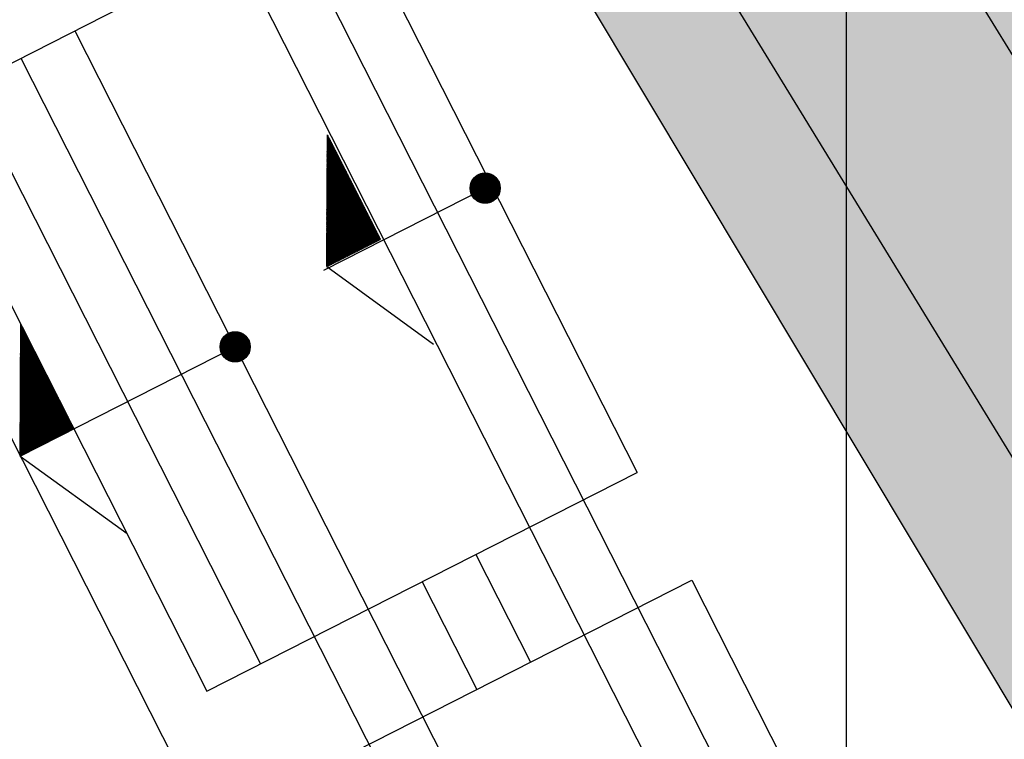
# Model space of a CAD drawing. Extents: x 1337 to 2362, y 1309 to 2662.
# Drawn here: x 1836 to 1853, y 1869 to 1881 of the extents above; entities that cross this region are included whole.
import ezdxf

# ---------------------------------------------------------------- set-up
doc = ezdxf.new("R2010")
doc.units = 0
doc.header["$LTSCALE"] = 5
doc.header["$MEASUREMENT"] = 0
doc.layers.get('0').update_dxf_attribs({"linetype": 'CONTINUOUS'})
for name, color, linetype in [('B', 7, 'CONTINUOUS'), ('DIM', 6, 'CONTINUOUS'), ('HATCH-GREEN', 72, 'CONTINUOUS'), ('HATCH-KAF', 23, 'CONTINUOUS'), ('IDP', 6, 'CONTINUOUS'), ('LG', 8, 'CONTINUOUS'), ('RODE', 7, 'CONTINUOUS'), ('SITE2', 7, 'CONTINUOUS'), ('STEP', 7, 'CONTINUOUS')]:
    doc.layers.add(name, color=color, linetype=linetype)
pattern_1 = [(50, (0, 0), (2.1517805, -0.1882564), [0.225, -2.475]), (355, (0, 0), (-0.416254, 2.2565764), [0.18, -1.98]), (100.4514, (0.1793, -0.0157), (1.7355281, 2.0683186), [0.1912206, -2.1034263]), (46.1842, (0, 0.6), (3.2017231, -0.496557), [0.3375, -3.7125]), (96.6356, (0.2668, 0.5586), (2.803988, 2.9223536), [0.286831, -3.155139]), (351.1842, (0, 0.6), (2.803986, 2.922356), [0.27, -2.97]), (21, (0.3, 0.45), (1.7907212, -1.2078567), [0.225, -2.475]), (326, (0.3, 0.45), (0.729946, 2.1754501), [0.18, -1.98]), (71.4514, (0.4492, 0.3493), (2.5206679, 0.9675915), [0.1912206, -2.1034263]), (37.5, (0, 0), (0.03647957, 0.99868156), [0, -1.956, 0, -2.01, 0, -1.9875]), (7.5, (0, 0), (0.7892086, 1.18323514), [0, -1.146, 0, -1.911, 0, -0.7575]), (327.5, (-0.669, 0), (1.6014673, -0.06766462), [0, -0.75, 0, -2.34, 0, -3.105]), (317.5, (-0.969, 0), (1.7495585, 0.30031495), [0, -0.975, 0, -1.554, 0, -2.205])]

# ---------------------------------------------------------------- blocks, each defined once
blk = doc.blocks.new('*X2')
at = {"color": 0}
for p, q in [((1851.854, 1849.127), (1851.912, 1849.304)), ((1851.854, 1849.106), (1851.916, 1849.296)), ((1851.854, 1849.086), (1851.92, 1849.288)), ((1851.854, 1849.066), (1851.924, 1849.28)), ((1851.855, 1849.311), (1851.876, 1849.375)), ((1851.855, 1849.291), (1851.88, 1849.367)), ((1851.855, 1849.27), (1851.884, 1849.359)), ((1851.855, 1849.25), (1851.888, 1849.351)), ((1851.855, 1849.229), (1851.892, 1849.343)), ((1851.855, 1849.209), (1851.896, 1849.335)), ((1851.855, 1849.188), (1851.9, 1849.327)), ((1851.855, 1849.326), (1851.91, 1849.308)), ((1851.855, 1849.319), (1851.914, 1849.3)), ((1851.855, 1849.168), (1851.904, 1849.319)), ((1851.855, 1849.313), (1851.918, 1849.292)), ((1851.855, 1849.147), (1851.908, 1849.311)), ((1851.855, 1849.306), (1851.922, 1849.284)), ((1851.855, 1849.3), (1851.926, 1849.277)), ((1851.855, 1849.293), (1851.93, 1849.269)), ((1851.855, 1849.286), (1851.934, 1849.261)), ((1851.855, 1849.28), (1851.938, 1849.253)), ((1851.855, 1849.273), (1851.942, 1849.245)), ((1851.856, 1849.411), (1851.858, 1849.411)), ((1851.856, 1849.393), (1851.86, 1849.406)), ((1851.856, 1849.405), (1851.862, 1849.403)), ((1851.856, 1849.398), (1851.866, 1849.395)), ((1851.856, 1849.372), (1851.864, 1849.398)), ((1851.856, 1849.391), (1851.87, 1849.387)), ((1851.856, 1849.352), (1851.868, 1849.39)), ((1851.856, 1849.385), (1851.874, 1849.379)), ((1851.856, 1849.331), (1851.872, 1849.382)), ((1851.856, 1849.378), (1851.878, 1849.371)), ((1851.856, 1849.372), (1851.882, 1849.363)), ((1851.856, 1849.365), (1851.886, 1849.355)), ((1851.856, 1849.359), (1851.89, 1849.347)), ((1851.856, 1849.352), (1851.894, 1849.34)), ((1851.856, 1849.346), (1851.898, 1849.332)), ((1851.856, 1849.339), (1851.902, 1849.324)), ((1851.856, 1849.332), (1851.906, 1849.316)), ((1851.852, 1848.738), (1851.988, 1849.154)), ((1851.852, 1848.718), (1851.992, 1849.146)), ((1851.852, 1848.697), (1851.996, 1849.138)), ((1851.852, 1848.677), (1852, 1849.13)), ((1851.852, 1848.657), (1852.004, 1849.122)), ((1851.852, 1848.636), (1852.008, 1849.114)), ((1851.853, 1848.922), (1851.952, 1849.225)), ((1851.853, 1848.902), (1851.956, 1849.217)), ((1851.853, 1848.881), (1851.96, 1849.209)), ((1851.853, 1848.861), (1851.964, 1849.201)), ((1851.853, 1848.841), (1851.968, 1849.193)), ((1851.853, 1848.82), (1851.972, 1849.185)), ((1851.853, 1848.8), (1851.976, 1849.177)), ((1851.853, 1848.779), (1851.98, 1849.17)), ((1851.853, 1848.759), (1851.984, 1849.162)), ((1851.854, 1849.045), (1851.928, 1849.272)), ((1851.854, 1849.025), (1851.932, 1849.264)), ((1851.854, 1849.004), (1851.936, 1849.256)), ((1851.854, 1848.984), (1851.94, 1849.248)), ((1851.854, 1848.963), (1851.944, 1849.241)), ((1851.854, 1848.943), (1851.948, 1849.233)), ((1851.854, 1849.129), (1852.03, 1849.072)), ((1851.854, 1849.122), (1852.034, 1849.064)), ((1851.854, 1849.116), (1852.038, 1849.056)), ((1851.855, 1849.267), (1851.946, 1849.237)), ((1851.855, 1849.26), (1851.95, 1849.229)), ((1851.855, 1849.254), (1851.954, 1849.221)), ((1851.855, 1849.247), (1851.958, 1849.213)), ((1851.855, 1849.241), (1851.962, 1849.206)), ((1851.855, 1849.234), (1851.966, 1849.198)), ((1851.855, 1849.227), (1851.97, 1849.19)), ((1851.855, 1849.221), (1851.974, 1849.182)), ((1851.855, 1849.214), (1851.978, 1849.174)), ((1851.855, 1849.208), (1851.982, 1849.166)), ((1851.855, 1849.201), (1851.986, 1849.158)), ((1851.855, 1849.195), (1851.99, 1849.15)), ((1851.855, 1849.188), (1851.994, 1849.143)), ((1851.855, 1849.181), (1851.998, 1849.135)), ((1851.855, 1849.175), (1852.002, 1849.127)), ((1851.855, 1849.168), (1852.006, 1849.119)), ((1851.855, 1849.162), (1852.01, 1849.111)), ((1851.855, 1849.155), (1852.014, 1849.103)), ((1851.855, 1849.149), (1852.018, 1849.095)), ((1851.855, 1849.142), (1852.022, 1849.087)), ((1851.855, 1849.135), (1852.026, 1849.08)), ((1851.85, 1848.35), (1852.064, 1849.004)), ((1851.85, 1848.329), (1852.068, 1848.996)), ((1851.85, 1848.309), (1852.072, 1848.988)), ((1851.85, 1848.288), (1852.076, 1848.98)), ((1851.85, 1848.268), (1852.08, 1848.973)), ((1851.85, 1848.248), (1852.084, 1848.965)), ((1851.85, 1848.227), (1852.088, 1848.957)), ((1851.85, 1848.207), (1852.092, 1848.949)), ((1851.851, 1848.554), (1852.024, 1849.083)), ((1851.851, 1848.534), (1852.028, 1849.075)), ((1851.851, 1848.513), (1852.032, 1849.067)), ((1851.851, 1848.493), (1852.036, 1849.059)), ((1851.851, 1848.472), (1852.04, 1849.051)), ((1851.851, 1848.452), (1852.044, 1849.043)), ((1851.851, 1848.432), (1852.048, 1849.036)), ((1851.851, 1848.411), (1852.052, 1849.028)), ((1851.851, 1848.391), (1852.056, 1849.02)), ((1851.851, 1848.37), (1852.06, 1849.012)), ((1851.852, 1848.616), (1852.012, 1849.107)), ((1851.852, 1848.595), (1852.016, 1849.099)), ((1851.852, 1848.575), (1852.02, 1849.091)), ((1851.854, 1849.109), (1852.042, 1849.048)), ((1851.854, 1849.103), (1852.046, 1849.04)), ((1851.854, 1849.096), (1852.05, 1849.032)), ((1851.854, 1849.09), (1852.054, 1849.024)), ((1851.854, 1849.083), (1852.058, 1849.016)), ((1851.854, 1849.076), (1852.062, 1849.009)), ((1851.854, 1849.07), (1852.066, 1849.001)), ((1851.854, 1849.063), (1852.07, 1848.993)), ((1851.854, 1849.057), (1852.074, 1848.985)), ((1851.854, 1849.05), (1852.078, 1848.977)), ((1851.854, 1849.044), (1852.082, 1848.969)), ((1851.854, 1849.037), (1852.086, 1848.961)), ((1851.854, 1849.03), (1852.09, 1848.953)), ((1851.854, 1849.024), (1852.094, 1848.946)), ((1851.854, 1849.017), (1852.098, 1848.938)), ((1851.854, 1849.011), (1852.102, 1848.93)), ((1851.854, 1849.004), (1852.106, 1848.922)), ((1851.854, 1848.998), (1852.11, 1848.914)), ((1851.854, 1848.991), (1852.114, 1848.906)), ((1851.854, 1848.985), (1852.118, 1848.898)), ((1851.854, 1848.978), (1852.122, 1848.89)), ((1851.854, 1848.971), (1852.126, 1848.882)), ((1851.854, 1848.965), (1852.13, 1848.875)), ((1851.854, 1848.958), (1852.134, 1848.867)), ((1851.854, 1848.952), (1852.138, 1848.859)), ((1851.847, 1847.777), (1852.176, 1848.783)), ((1851.848, 1847.961), (1852.14, 1848.854)), ((1851.848, 1847.941), (1852.144, 1848.846)), ((1851.848, 1847.92), (1852.148, 1848.839)), ((1851.848, 1847.9), (1852.152, 1848.831)), ((1851.848, 1847.879), (1852.156, 1848.823)), ((1851.848, 1847.859), (1852.16, 1848.815)), ((1851.848, 1847.838), (1852.164, 1848.807)), ((1851.848, 1847.818), (1852.168, 1848.799)), ((1851.848, 1847.798), (1852.172, 1848.791)), ((1851.849, 1848.166), (1852.1, 1848.933)), ((1851.849, 1848.145), (1852.104, 1848.925)), ((1851.849, 1848.125), (1852.108, 1848.917)), ((1851.849, 1848.104), (1852.112, 1848.909)), ((1851.849, 1848.084), (1852.116, 1848.902)), ((1851.849, 1848.063), (1852.12, 1848.894)), ((1851.849, 1848.043), (1852.124, 1848.886)), ((1851.849, 1848.023), (1852.128, 1848.878)), ((1851.849, 1848.002), (1852.132, 1848.87)), ((1851.849, 1847.982), (1852.136, 1848.862)), ((1851.85, 1848.186), (1852.096, 1848.941)), ((1851.853, 1848.939), (1852.146, 1848.843)), ((1851.853, 1848.932), (1852.15, 1848.835)), ((1851.853, 1848.925), (1852.154, 1848.827)), ((1851.853, 1848.919), (1852.158, 1848.819)), ((1851.853, 1848.912), (1852.162, 1848.812)), ((1851.853, 1848.906), (1852.166, 1848.804)), ((1851.853, 1848.899), (1852.17, 1848.796)), ((1851.853, 1848.893), (1852.174, 1848.788)), ((1851.853, 1848.886), (1852.178, 1848.78)), ((1851.853, 1848.88), (1852.182, 1848.772)), ((1851.853, 1848.873), (1852.186, 1848.764)), ((1851.853, 1848.866), (1852.19, 1848.756)), ((1851.853, 1848.86), (1852.194, 1848.748)), ((1851.853, 1848.853), (1852.198, 1848.741)), ((1851.853, 1848.847), (1852.202, 1848.733)), ((1851.853, 1848.84), (1852.206, 1848.725)), ((1851.853, 1848.834), (1852.21, 1848.717)), ((1851.853, 1848.827), (1852.214, 1848.709)), ((1851.853, 1848.82), (1852.218, 1848.701)), ((1851.853, 1848.814), (1852.222, 1848.693)), ((1851.853, 1848.807), (1852.226, 1848.685)), ((1851.853, 1848.801), (1852.23, 1848.678)), ((1851.853, 1848.794), (1852.234, 1848.67)), ((1851.853, 1848.788), (1852.238, 1848.662)), ((1851.854, 1848.945), (1852.142, 1848.851)), ((1851.845, 1847.389), (1852.252, 1848.634)), ((1851.845, 1847.368), (1852.256, 1848.626)), ((1851.846, 1847.573), (1852.216, 1848.705)), ((1851.846, 1847.552), (1852.22, 1848.697)), ((1851.846, 1847.532), (1852.224, 1848.689)), ((1851.846, 1847.511), (1852.228, 1848.681)), ((1851.846, 1847.491), (1852.232, 1848.673)), ((1851.846, 1847.47), (1852.236, 1848.665)), ((1851.846, 1847.45), (1852.24, 1848.657)), ((1851.846, 1847.429), (1852.244, 1848.649)), ((1851.846, 1847.409), (1852.248, 1848.642)), ((1851.847, 1847.757), (1852.18, 1848.775)), ((1851.847, 1847.736), (1852.184, 1848.768)), ((1851.847, 1847.716), (1852.188, 1848.76)), ((1851.847, 1847.695), (1852.192, 1848.752)), ((1851.847, 1847.675), (1852.196, 1848.744)), ((1851.847, 1847.654), (1852.2, 1848.736)), ((1851.847, 1847.634), (1852.204, 1848.728)), ((1851.847, 1847.614), (1852.208, 1848.72)), ((1851.847, 1847.593), (1852.212, 1848.712)), ((1851.852, 1848.748), (1852.262, 1848.614)), ((1851.852, 1848.742), (1852.266, 1848.607)), ((1851.852, 1848.735), (1852.27, 1848.599)), ((1851.852, 1848.729), (1852.274, 1848.591)), ((1851.852, 1848.722), (1852.278, 1848.583)), ((1851.852, 1848.715), (1852.282, 1848.575)), ((1851.852, 1848.709), (1852.286, 1848.567)), ((1851.852, 1848.702), (1852.29, 1848.559)), ((1851.852, 1848.696), (1852.294, 1848.551)), ((1851.852, 1848.689), (1852.298, 1848.544)), ((1851.852, 1848.683), (1852.302, 1848.536)), ((1851.852, 1848.676), (1852.306, 1848.528)), ((1851.852, 1848.669), (1852.31, 1848.52)), ((1851.852, 1848.663), (1852.314, 1848.512)), ((1851.852, 1848.656), (1852.318, 1848.504)), ((1851.852, 1848.65), (1852.322, 1848.496)), ((1851.852, 1848.643), (1852.326, 1848.488)), ((1851.852, 1848.637), (1852.33, 1848.48)), ((1851.852, 1848.63), (1852.334, 1848.473)), ((1851.852, 1848.624), (1852.338, 1848.465)), ((1851.853, 1848.781), (1852.242, 1848.654)), ((1851.853, 1848.774), (1852.246, 1848.646)), ((1851.853, 1848.768), (1852.25, 1848.638)), ((1851.853, 1848.761), (1852.254, 1848.63)), ((1851.853, 1848.755), (1852.258, 1848.622)), ((1851.845, 1847.348), (1852.26, 1848.618)), ((1851.845, 1847.327), (1852.264, 1848.61)), ((1851.845, 1847.307), (1852.268, 1848.602)), ((1851.845, 1847.286), (1852.272, 1848.594)), ((1851.845, 1847.266), (1852.276, 1848.586)), ((1851.845, 1847.245), (1852.28, 1848.578)), ((1851.851, 1848.551), (1852.382, 1848.378)), ((1851.851, 1848.545), (1852.386, 1848.37)), ((1851.851, 1848.538), (1852.39, 1848.362)), ((1851.851, 1848.532), (1852.394, 1848.354)), ((1851.851, 1848.525), (1852.398, 1848.347)), ((1851.851, 1848.518), (1852.402, 1848.339)), ((1851.851, 1848.512), (1852.406, 1848.331)), ((1851.851, 1848.505), (1852.41, 1848.323)), ((1851.851, 1848.499), (1852.414, 1848.315)), ((1851.851, 1848.492), (1852.418, 1848.307)), ((1851.851, 1848.486), (1852.422, 1848.299)), ((1851.851, 1848.479), (1852.426, 1848.291)), ((1851.851, 1848.473), (1852.43, 1848.283)), ((1851.851, 1848.466), (1852.434, 1848.276)), ((1851.851, 1848.459), (1852.438, 1848.268)), ((1851.852, 1848.617), (1852.342, 1848.457)), ((1851.852, 1848.61), (1852.346, 1848.449)), ((1851.852, 1848.604), (1852.35, 1848.441)), ((1851.852, 1848.597), (1852.354, 1848.433)), ((1851.852, 1848.591), (1852.358, 1848.425)), ((1851.852, 1848.584), (1852.362, 1848.417)), ((1851.852, 1848.578), (1852.366, 1848.41)), ((1851.852, 1848.571), (1852.37, 1848.402)), ((1851.852, 1848.564), (1852.374, 1848.394)), ((1851.852, 1848.558), (1852.378, 1848.386)), ((1851.853, 1847.232), (1852.288, 1848.563)), ((1851.861, 1847.236), (1852.292, 1848.555)), ((1851.869, 1847.24), (1852.296, 1848.547)), ((1851.877, 1847.244), (1852.3, 1848.539)), ((1851.885, 1847.248), (1852.304, 1848.531)), ((1851.893, 1847.252), (1852.308, 1848.523)), ((1851.901, 1847.256), (1852.312, 1848.515)), ((1851.909, 1847.26), (1852.316, 1848.508)), ((1851.916, 1847.264), (1852.32, 1848.5)), ((1851.924, 1847.268), (1852.324, 1848.492)), ((1851.932, 1847.272), (1852.328, 1848.484)), ((1851.94, 1847.276), (1852.332, 1848.476)), ((1851.948, 1847.28), (1852.336, 1848.468)), ((1851.956, 1847.284), (1852.34, 1848.46)), ((1851.85, 1848.361), (1852.498, 1848.149)), ((1851.85, 1848.354), (1852.502, 1848.142)), ((1851.85, 1848.348), (1852.506, 1848.134)), ((1851.85, 1848.341), (1852.51, 1848.126)), ((1851.85, 1848.335), (1852.514, 1848.118)), ((1851.85, 1848.328), (1852.518, 1848.11)), ((1851.85, 1848.322), (1852.522, 1848.102)), ((1851.85, 1848.315), (1852.526, 1848.094)), ((1851.85, 1848.308), (1852.53, 1848.086)), ((1851.85, 1848.302), (1852.534, 1848.079)), ((1851.85, 1848.295), (1852.538, 1848.071)), ((1851.851, 1848.453), (1852.442, 1848.26)), ((1851.851, 1848.446), (1852.446, 1848.252)), ((1851.851, 1848.44), (1852.45, 1848.244)), ((1851.851, 1848.433), (1852.454, 1848.236)), ((1851.851, 1848.427), (1852.458, 1848.228)), ((1851.851, 1848.42), (1852.462, 1848.22)), ((1851.851, 1848.413), (1852.466, 1848.213)), ((1851.851, 1848.407), (1852.47, 1848.205)), ((1851.851, 1848.4), (1852.474, 1848.197)), ((1851.851, 1848.394), (1852.478, 1848.189)), ((1851.851, 1848.387), (1852.482, 1848.181)), ((1851.851, 1848.381), (1852.486, 1848.173)), ((1851.851, 1848.374), (1852.49, 1848.165)), ((1851.851, 1848.368), (1852.494, 1848.157)), ((1851.964, 1847.288), (1852.344, 1848.452)), ((1851.972, 1847.292), (1852.348, 1848.444)), ((1851.979, 1847.296), (1852.352, 1848.437)), ((1851.987, 1847.3), (1852.356, 1848.429)), ((1851.995, 1847.304), (1852.36, 1848.421)), ((1852.003, 1847.308), (1852.364, 1848.413)), ((1852.011, 1847.312), (1852.368, 1848.405)), ((1852.019, 1847.316), (1852.372, 1848.397)), ((1852.027, 1847.32), (1852.376, 1848.389)), ((1852.035, 1847.324), (1852.38, 1848.381)), ((1852.043, 1847.328), (1852.384, 1848.374)), ((1852.05, 1847.332), (1852.388, 1848.366)), ((1852.058, 1847.336), (1852.392, 1848.358)), ((1852.066, 1847.34), (1852.396, 1848.35)), ((1852.074, 1847.344), (1852.4, 1848.342)), ((1852.082, 1847.348), (1852.404, 1848.334)), ((1852.09, 1847.352), (1852.408, 1848.326)), ((1852.098, 1847.356), (1852.412, 1848.318)), ((1852.106, 1847.36), (1852.416, 1848.31)), ((1852.113, 1847.364), (1852.42, 1848.303)), ((1852.121, 1847.368), (1852.424, 1848.295)), ((1851.849, 1848.164), (1852.618, 1847.913)), ((1851.849, 1848.157), (1852.622, 1847.905)), ((1851.849, 1848.151), (1852.626, 1847.897)), ((1851.849, 1848.144), (1852.63, 1847.889)), ((1851.849, 1848.138), (1852.634, 1847.881)), ((1851.849, 1848.131), (1852.638, 1847.874)), ((1851.85, 1848.289), (1852.542, 1848.063)), ((1851.85, 1848.282), (1852.546, 1848.055)), ((1851.85, 1848.276), (1852.55, 1848.047)), ((1851.85, 1848.269), (1852.554, 1848.039)), ((1851.85, 1848.262), (1852.558, 1848.031)), ((1851.85, 1848.256), (1852.562, 1848.023)), ((1851.85, 1848.249), (1852.566, 1848.015)), ((1851.85, 1848.243), (1852.57, 1848.008)), ((1851.85, 1848.236), (1852.574, 1848)), ((1851.85, 1848.23), (1852.578, 1847.992)), ((1851.85, 1848.223), (1852.582, 1847.984)), ((1851.85, 1848.217), (1852.586, 1847.976)), ((1851.85, 1848.21), (1852.59, 1847.968)), ((1851.85, 1848.203), (1852.594, 1847.96)), ((1851.85, 1848.197), (1852.598, 1847.952)), ((1851.85, 1848.19), (1852.602, 1847.945)), ((1851.85, 1848.184), (1852.606, 1847.937)), ((1851.85, 1848.177), (1852.61, 1847.929)), ((1851.85, 1848.171), (1852.614, 1847.921)), ((1852.129, 1847.372), (1852.428, 1848.287)), ((1852.137, 1847.376), (1852.432, 1848.279)), ((1852.145, 1847.38), (1852.436, 1848.271)), ((1852.153, 1847.384), (1852.44, 1848.263)), ((1852.161, 1847.388), (1852.444, 1848.255)), ((1852.169, 1847.392), (1852.448, 1848.247)), ((1852.177, 1847.396), (1852.452, 1848.24)), ((1852.184, 1847.4), (1852.456, 1848.232)), ((1852.192, 1847.404), (1852.46, 1848.224)), ((1852.2, 1847.408), (1852.464, 1848.216)), ((1852.208, 1847.412), (1852.468, 1848.208)), ((1852.216, 1847.416), (1852.472, 1848.2)), ((1852.224, 1847.42), (1852.476, 1848.192)), ((1852.232, 1847.424), (1852.48, 1848.184)), ((1852.24, 1847.428), (1852.484, 1848.176)), ((1852.247, 1847.432), (1852.488, 1848.169)), ((1852.255, 1847.436), (1852.492, 1848.161)), ((1852.263, 1847.44), (1852.496, 1848.153)), ((1852.271, 1847.444), (1852.5, 1848.145)), ((1852.279, 1847.448), (1852.504, 1848.137)), ((1851.848, 1847.974), (1852.734, 1847.684)), ((1851.848, 1847.967), (1852.733, 1847.678)), ((1851.849, 1848.125), (1852.642, 1847.866)), ((1851.849, 1848.118), (1852.646, 1847.858)), ((1851.849, 1848.112), (1852.65, 1847.85)), ((1851.849, 1848.105), (1852.654, 1847.842)), ((1851.849, 1848.098), (1852.658, 1847.834)), ((1851.849, 1848.092), (1852.662, 1847.826)), ((1851.849, 1848.085), (1852.666, 1847.818)), ((1851.849, 1848.079), (1852.67, 1847.811)), ((1851.849, 1848.072), (1852.674, 1847.803)), ((1851.849, 1848.066), (1852.678, 1847.795)), ((1851.849, 1848.059), (1852.682, 1847.787)), ((1851.849, 1848.052), (1852.686, 1847.779)), ((1851.849, 1848.046), (1852.69, 1847.771)), ((1851.849, 1848.039), (1852.694, 1847.763)), ((1851.849, 1848.033), (1852.698, 1847.755)), ((1851.849, 1848.026), (1852.702, 1847.747)), ((1851.849, 1848.02), (1852.706, 1847.74)), ((1851.849, 1848.013), (1852.71, 1847.732)), ((1851.849, 1848.006), (1852.714, 1847.724)), ((1851.849, 1848), (1852.718, 1847.716)), ((1851.849, 1847.993), (1852.722, 1847.708)), ((1851.849, 1847.987), (1852.726, 1847.7)), ((1851.849, 1847.98), (1852.73, 1847.692)), ((1852.287, 1847.452), (1852.508, 1848.129)), ((1852.295, 1847.456), (1852.512, 1848.121)), ((1852.303, 1847.46), (1852.516, 1848.113)), ((1852.31, 1847.464), (1852.52, 1848.106)), ((1852.318, 1847.468), (1852.524, 1848.098)), ((1852.326, 1847.472), (1852.528, 1848.09)), ((1852.334, 1847.476), (1852.532, 1848.082)), ((1852.342, 1847.48), (1852.536, 1848.074)), ((1852.35, 1847.484), (1852.54, 1848.066)), ((1852.358, 1847.488), (1852.544, 1848.058)), ((1852.366, 1847.492), (1852.548, 1848.05)), ((1852.374, 1847.496), (1852.552, 1848.042)), ((1852.381, 1847.5), (1852.556, 1848.035)), ((1852.389, 1847.504), (1852.56, 1848.027)), ((1852.397, 1847.508), (1852.564, 1848.019)), ((1852.405, 1847.512), (1852.568, 1848.011)), ((1852.413, 1847.516), (1852.572, 1848.003)), ((1852.421, 1847.52), (1852.576, 1847.995)), ((1852.429, 1847.524), (1852.58, 1847.987)), ((1852.437, 1847.528), (1852.584, 1847.979)), ((1852.444, 1847.532), (1852.588, 1847.972)), ((1851.848, 1847.961), (1852.725, 1847.674)), ((1851.848, 1847.954), (1852.717, 1847.67)), ((1851.848, 1847.947), (1852.71, 1847.666)), ((1851.848, 1847.941), (1852.702, 1847.662)), ((1851.848, 1847.934), (1852.694, 1847.658)), ((1851.848, 1847.928), (1852.686, 1847.654)), ((1851.848, 1847.921), (1852.678, 1847.65)), ((1851.848, 1847.915), (1852.67, 1847.646)), ((1851.848, 1847.908), (1852.662, 1847.642)), ((1851.848, 1847.901), (1852.654, 1847.638)), ((1851.848, 1847.895), (1852.647, 1847.634)), ((1851.848, 1847.888), (1852.639, 1847.63)), ((1851.848, 1847.882), (1852.631, 1847.626)), ((1851.848, 1847.875), (1852.623, 1847.622)), ((1851.848, 1847.869), (1852.615, 1847.618)), ((1851.848, 1847.862), (1852.607, 1847.614)), ((1851.848, 1847.856), (1852.599, 1847.61)), ((1851.848, 1847.849), (1852.591, 1847.606)), ((1851.848, 1847.842), (1852.583, 1847.602)), ((1851.848, 1847.836), (1852.576, 1847.598)), ((1851.848, 1847.829), (1852.568, 1847.594)), ((1851.848, 1847.823), (1852.56, 1847.59)), ((1851.848, 1847.816), (1852.552, 1847.586)), ((1851.848, 1847.81), (1852.544, 1847.582)), ((1852.452, 1847.536), (1852.592, 1847.964)), ((1852.46, 1847.54), (1852.596, 1847.956)), ((1852.468, 1847.544), (1852.6, 1847.948)), ((1852.476, 1847.548), (1852.604, 1847.94)), ((1852.484, 1847.552), (1852.608, 1847.932)), ((1852.492, 1847.556), (1852.612, 1847.924)), ((1852.5, 1847.56), (1852.616, 1847.916)), ((1852.508, 1847.564), (1852.62, 1847.909)), ((1852.515, 1847.568), (1852.624, 1847.901)), ((1852.523, 1847.572), (1852.628, 1847.893)), ((1852.531, 1847.576), (1852.632, 1847.885)), ((1852.539, 1847.58), (1852.636, 1847.877)), ((1852.547, 1847.584), (1852.64, 1847.869)), ((1852.555, 1847.588), (1852.644, 1847.861)), ((1852.563, 1847.592), (1852.648, 1847.853)), ((1852.571, 1847.596), (1852.652, 1847.845)), ((1852.578, 1847.6), (1852.656, 1847.838)), ((1852.586, 1847.604), (1852.66, 1847.83)), ((1852.594, 1847.608), (1852.664, 1847.822)), ((1852.602, 1847.612), (1852.668, 1847.814)), ((1852.61, 1847.616), (1852.672, 1847.806)), ((1851.847, 1847.777), (1852.505, 1847.562)), ((1851.847, 1847.77), (1852.497, 1847.558)), ((1851.847, 1847.764), (1852.489, 1847.554)), ((1851.847, 1847.757), (1852.481, 1847.55)), ((1851.847, 1847.751), (1852.473, 1847.546)), ((1851.847, 1847.744), (1852.465, 1847.542)), ((1851.847, 1847.737), (1852.457, 1847.538)), ((1851.847, 1847.731), (1852.449, 1847.534)), ((1851.847, 1847.724), (1852.442, 1847.53)), ((1851.847, 1847.718), (1852.434, 1847.526)), ((1851.847, 1847.711), (1852.426, 1847.522)), ((1851.847, 1847.705), (1852.418, 1847.518)), ((1851.847, 1847.698), (1852.41, 1847.514)), ((1851.847, 1847.691), (1852.402, 1847.51)), ((1851.847, 1847.685), (1852.394, 1847.506)), ((1851.847, 1847.678), (1852.386, 1847.502)), ((1851.847, 1847.672), (1852.379, 1847.498)), ((1851.847, 1847.665), (1852.371, 1847.494)), ((1851.847, 1847.659), (1852.363, 1847.49)), ((1851.847, 1847.652), (1852.355, 1847.486)), ((1851.847, 1847.645), (1852.347, 1847.482)), ((1851.848, 1847.803), (1852.536, 1847.578)), ((1851.848, 1847.796), (1852.528, 1847.574)), ((1851.848, 1847.79), (1852.52, 1847.57)), ((1851.848, 1847.783), (1852.513, 1847.566)), ((1852.618, 1847.62), (1852.676, 1847.798)), ((1852.626, 1847.624), (1852.68, 1847.79)), ((1852.634, 1847.628), (1852.684, 1847.782)), ((1852.642, 1847.632), (1852.688, 1847.775)), ((1852.649, 1847.636), (1852.692, 1847.767)), ((1852.657, 1847.64), (1852.696, 1847.759)), ((1852.665, 1847.644), (1852.7, 1847.751)), ((1852.673, 1847.648), (1852.704, 1847.743)), ((1852.681, 1847.652), (1852.708, 1847.735)), ((1852.689, 1847.656), (1852.712, 1847.727)), ((1852.697, 1847.66), (1852.716, 1847.719)), ((1852.705, 1847.664), (1852.72, 1847.711)), ((1852.712, 1847.668), (1852.724, 1847.704)), ((1852.72, 1847.672), (1852.728, 1847.696)), ((1852.728, 1847.676), (1852.732, 1847.688)), ((1851.846, 1847.586), (1852.276, 1847.446)), ((1851.846, 1847.58), (1852.268, 1847.442)), ((1851.846, 1847.573), (1852.26, 1847.438)), ((1851.846, 1847.567), (1852.252, 1847.434)), ((1851.846, 1847.56), (1852.245, 1847.43)), ((1851.846, 1847.554), (1852.237, 1847.426)), ((1851.846, 1847.547), (1852.229, 1847.422)), ((1851.846, 1847.54), (1852.221, 1847.418)), ((1851.846, 1847.534), (1852.213, 1847.414)), ((1851.846, 1847.527), (1852.205, 1847.41)), ((1851.846, 1847.521), (1852.197, 1847.406)), ((1851.846, 1847.514), (1852.189, 1847.402)), ((1851.846, 1847.508), (1852.181, 1847.398)), ((1851.846, 1847.501), (1852.174, 1847.394)), ((1851.846, 1847.495), (1852.166, 1847.39)), ((1851.846, 1847.488), (1852.158, 1847.386)), ((1851.846, 1847.481), (1852.15, 1847.382)), ((1851.847, 1847.639), (1852.339, 1847.478)), ((1851.847, 1847.632), (1852.331, 1847.474)), ((1851.847, 1847.626), (1852.323, 1847.47)), ((1851.847, 1847.619), (1852.315, 1847.466)), ((1851.847, 1847.613), (1852.308, 1847.462)), ((1851.847, 1847.606), (1852.3, 1847.458)), ((1851.847, 1847.6), (1852.292, 1847.454)), ((1851.847, 1847.593), (1852.284, 1847.45)), ((1851.845, 1847.389), (1852.04, 1847.326)), ((1851.845, 1847.383), (1852.032, 1847.322)), ((1851.845, 1847.376), (1852.024, 1847.318)), ((1851.845, 1847.37), (1852.016, 1847.314)), ((1851.845, 1847.363), (1852.008, 1847.31)), ((1851.845, 1847.357), (1852, 1847.306)), ((1851.845, 1847.35), (1851.992, 1847.302)), ((1851.845, 1847.344), (1851.984, 1847.298)), ((1851.845, 1847.337), (1851.977, 1847.294)), ((1851.845, 1847.33), (1851.969, 1847.29)), ((1851.845, 1847.324), (1851.961, 1847.286)), ((1851.845, 1847.317), (1851.953, 1847.282)), ((1851.846, 1847.475), (1852.142, 1847.378)), ((1851.846, 1847.468), (1852.134, 1847.374)), ((1851.846, 1847.462), (1852.126, 1847.37)), ((1851.846, 1847.455), (1852.118, 1847.366)), ((1851.846, 1847.449), (1852.111, 1847.362)), ((1851.846, 1847.442), (1852.103, 1847.358)), ((1851.846, 1847.435), (1852.095, 1847.354)), ((1851.846, 1847.429), (1852.087, 1847.35)), ((1851.846, 1847.422), (1852.079, 1847.346)), ((1851.846, 1847.416), (1852.071, 1847.342)), ((1851.846, 1847.409), (1852.063, 1847.338)), ((1851.846, 1847.403), (1852.055, 1847.334)), ((1851.846, 1847.396), (1852.048, 1847.33)), ((1851.845, 1847.311), (1851.945, 1847.278)), ((1851.845, 1847.304), (1851.937, 1847.274)), ((1851.845, 1847.298), (1851.929, 1847.27)), ((1851.845, 1847.291), (1851.921, 1847.266)), ((1851.845, 1847.284), (1851.914, 1847.262)), ((1851.845, 1847.278), (1851.906, 1847.258)), ((1851.845, 1847.271), (1851.898, 1847.254)), ((1851.845, 1847.265), (1851.89, 1847.25)), ((1851.845, 1847.258), (1851.882, 1847.246)), ((1851.845, 1847.252), (1851.874, 1847.242)), ((1851.845, 1847.245), (1851.866, 1847.238)), ((1851.845, 1847.239), (1851.858, 1847.234)), ((1851.845, 1847.232), (1851.85, 1847.23))]:
    blk.add_line(p, q, dxfattribs=at)
blk = doc.blocks.new('F')
at = {"layer": 'DIM'}
for q in [(0.011, 2.187), (1.772, -1.282)]:
    blk.add_line((0, 0), q, dxfattribs=at)
blk.add_blockref('*X2', (-1851.845, -1847.227), dxfattribs=at)
blk = doc.blocks.new('*X0')
at = {"color": 0}
for p, q in [((-84.562, 2440.602), (-84.296, 2440.867)), ((-84.562, 2440.605), (-84.3, 2440.867)), ((-84.562, 2440.608), (-84.303, 2440.867)), ((-84.562, 2440.612), (-84.307, 2440.867)), ((-84.562, 2440.615), (-84.31, 2440.867)), ((-84.562, 2440.619), (-84.314, 2440.867)), ((-84.562, 2440.622), (-84.317, 2440.867)), ((-84.562, 2440.626), (-84.321, 2440.867)), ((-84.562, 2440.63), (-84.324, 2440.867)), ((-84.562, 2440.633), (-84.328, 2440.867)), ((-84.561, 2440.598), (-84.293, 2440.867)), ((-84.561, 2440.592), (-84.287, 2440.866)), ((-84.561, 2440.595), (-84.29, 2440.866)), ((-84.561, 2440.637), (-84.332, 2440.866)), ((-84.561, 2440.641), (-84.336, 2440.866)), ((-84.56, 2440.589), (-84.283, 2440.866)), ((-84.56, 2440.645), (-84.34, 2440.866)), ((-84.56, 2440.582), (-84.277, 2440.865)), ((-84.56, 2440.585), (-84.28, 2440.865)), ((-84.56, 2440.649), (-84.344, 2440.865)), ((-84.559, 2440.653), (-84.348, 2440.865)), ((-84.559, 2440.576), (-84.271, 2440.864)), ((-84.559, 2440.579), (-84.274, 2440.864)), ((-84.559, 2440.657), (-84.352, 2440.864)), ((-84.558, 2440.57), (-84.265, 2440.863)), ((-84.558, 2440.573), (-84.268, 2440.863)), ((-84.558, 2440.662), (-84.356, 2440.863)), ((-84.557, 2440.567), (-84.262, 2440.862)), ((-84.557, 2440.666), (-84.361, 2440.862)), ((-84.556, 2440.564), (-84.259, 2440.862)), ((-84.556, 2440.671), (-84.365, 2440.862)), ((-84.556, 2440.561), (-84.256, 2440.861)), ((-84.555, 2440.559), (-84.253, 2440.86)), ((-84.555, 2440.675), (-84.37, 2440.86)), ((-84.554, 2440.556), (-84.251, 2440.86)), ((-84.554, 2440.553), (-84.248, 2440.859)), ((-84.554, 2440.68), (-84.375, 2440.859)), ((-84.553, 2440.55), (-84.245, 2440.858)), ((-84.553, 2440.685), (-84.379, 2440.858)), ((-84.552, 2440.547), (-84.242, 2440.857)), ((-84.551, 2440.545), (-84.239, 2440.857)), ((-84.551, 2440.69), (-84.384, 2440.857)), ((-84.55, 2440.542), (-84.237, 2440.856)), ((-84.55, 2440.539), (-84.234, 2440.855)), ((-84.55, 2440.695), (-84.39, 2440.855)), ((-84.549, 2440.537), (-84.231, 2440.854)), ((-84.548, 2440.534), (-84.229, 2440.853)), ((-84.548, 2440.7), (-84.395, 2440.853)), ((-84.547, 2440.531), (-84.226, 2440.852)), ((-84.546, 2440.529), (-84.224, 2440.851)), ((-84.546, 2440.706), (-84.4, 2440.851)), ((-84.545, 2440.526), (-84.221, 2440.85)), ((-84.544, 2440.524), (-84.219, 2440.849)), ((-84.544, 2440.712), (-84.406, 2440.849)), ((-84.543, 2440.521), (-84.216, 2440.848)), ((-84.542, 2440.519), (-84.214, 2440.847)), ((-84.541, 2440.516), (-84.211, 2440.846)), ((-84.541, 2440.718), (-84.412, 2440.846)), ((-84.54, 2440.514), (-84.209, 2440.845)), ((-84.539, 2440.511), (-84.206, 2440.844)), ((-84.538, 2440.724), (-84.419, 2440.843)), ((-84.537, 2440.509), (-84.204, 2440.843)), ((-84.536, 2440.507), (-84.201, 2440.841)), ((-84.535, 2440.504), (-84.199, 2440.84)), ((-84.535, 2440.731), (-84.426, 2440.84)), ((-84.534, 2440.502), (-84.197, 2440.839)), ((-84.533, 2440.5), (-84.194, 2440.838)), ((-84.091, 2440.5), (-84.429, 2440.838)), ((-84.09, 2440.502), (-84.427, 2440.839)), ((-84.089, 2440.505), (-84.425, 2440.84)), ((-84.088, 2440.507), (-84.422, 2440.842)), ((-84.087, 2440.509), (-84.42, 2440.843)), ((-84.085, 2440.512), (-84.418, 2440.844)), ((-84.084, 2440.514), (-84.415, 2440.845)), ((-84.083, 2440.517), (-84.413, 2440.846)), ((-84.082, 2440.519), (-84.41, 2440.847)), ((-84.081, 2440.522), (-84.408, 2440.848)), ((-84.08, 2440.524), (-84.405, 2440.849)), ((-84.079, 2440.527), (-84.403, 2440.85)), ((-84.078, 2440.529), (-84.4, 2440.851)), ((-84.077, 2440.532), (-84.398, 2440.852)), ((-84.076, 2440.534), (-84.395, 2440.853)), ((-84.075, 2440.537), (-84.392, 2440.854)), ((-84.074, 2440.54), (-84.39, 2440.855)), ((-84.074, 2440.542), (-84.387, 2440.856)), ((-84.073, 2440.545), (-84.384, 2440.857)), ((-84.072, 2440.548), (-84.382, 2440.857)), ((-84.071, 2440.55), (-84.379, 2440.858)), ((-84.07, 2440.553), (-84.376, 2440.859)), ((-84.07, 2440.556), (-84.373, 2440.86)), ((-84.069, 2440.559), (-84.37, 2440.86)), ((-84.068, 2440.562), (-84.368, 2440.861)), ((-84.068, 2440.565), (-84.365, 2440.862)), ((-84.067, 2440.568), (-84.362, 2440.862)), ((-84.066, 2440.571), (-84.359, 2440.863)), ((-84.066, 2440.573), (-84.356, 2440.863)), ((-84.065, 2440.577), (-84.353, 2440.864)), ((-84.065, 2440.58), (-84.35, 2440.864)), ((-84.064, 2440.583), (-84.347, 2440.865)), ((-84.064, 2440.586), (-84.344, 2440.865)), ((-84.064, 2440.589), (-84.34, 2440.866)), ((-84.063, 2440.592), (-84.337, 2440.866)), ((-84.063, 2440.595), (-84.334, 2440.866)), ((-84.063, 2440.599), (-84.331, 2440.867)), ((-84.062, 2440.602), (-84.327, 2440.867)), ((-84.062, 2440.605), (-84.324, 2440.867)), ((-84.062, 2440.609), (-84.321, 2440.867)), ((-84.062, 2440.612), (-84.317, 2440.867)), ((-84.062, 2440.616), (-84.314, 2440.867)), ((-84.062, 2440.619), (-84.31, 2440.867)), ((-84.062, 2440.623), (-84.307, 2440.867)), ((-84.062, 2440.626), (-84.303, 2440.867)), ((-84.062, 2440.63), (-84.299, 2440.867)), ((-84.063, 2440.634), (-84.295, 2440.867)), ((-84.063, 2440.638), (-84.292, 2440.866)), ((-84.063, 2440.642), (-84.288, 2440.866)), ((-84.064, 2440.645), (-84.284, 2440.866)), ((-84.064, 2440.649), (-84.28, 2440.865)), ((-84.065, 2440.654), (-84.276, 2440.865)), ((-84.065, 2440.658), (-84.272, 2440.864)), ((-84.066, 2440.662), (-84.267, 2440.863)), ((-84.067, 2440.666), (-84.263, 2440.862)), ((-84.068, 2440.671), (-84.258, 2440.861)), ((-84.069, 2440.675), (-84.254, 2440.86)), ((-84.07, 2440.68), (-84.249, 2440.859)), ((-84.071, 2440.685), (-84.244, 2440.858)), ((-84.073, 2440.69), (-84.239, 2440.856)), ((-84.074, 2440.695), (-84.234, 2440.855)), ((-84.076, 2440.701), (-84.229, 2440.853)), ((-84.078, 2440.706), (-84.223, 2440.851)), ((-84.081, 2440.712), (-84.217, 2440.849)), ((-84.083, 2440.718), (-84.211, 2440.846)), ((-84.086, 2440.725), (-84.205, 2440.843)), ((-84.09, 2440.732), (-84.198, 2440.84)), ((-84.252, 2440.375), (-84.555, 2440.677)), ((-84.249, 2440.375), (-84.554, 2440.68)), ((-84.244, 2440.377), (-84.553, 2440.685)), ((-84.247, 2440.376), (-84.553, 2440.683)), ((-84.241, 2440.378), (-84.552, 2440.688)), ((-84.238, 2440.378), (-84.551, 2440.691)), ((-84.236, 2440.379), (-84.55, 2440.694)), ((-84.233, 2440.38), (-84.549, 2440.696)), ((-84.23, 2440.381), (-84.548, 2440.699)), ((-84.228, 2440.382), (-84.547, 2440.701)), ((-84.223, 2440.384), (-84.546, 2440.707)), ((-84.225, 2440.383), (-84.546, 2440.704)), ((-84.22, 2440.385), (-84.545, 2440.709)), ((-84.218, 2440.386), (-84.544, 2440.712)), ((-84.215, 2440.387), (-84.542, 2440.714)), ((-84.213, 2440.388), (-84.541, 2440.717)), ((-84.21, 2440.389), (-84.54, 2440.719)), ((-84.208, 2440.39), (-84.539, 2440.722)), ((-84.205, 2440.391), (-84.538, 2440.724)), ((-84.203, 2440.392), (-84.537, 2440.726)), ((-84.201, 2440.393), (-84.536, 2440.729)), ((-84.198, 2440.395), (-84.535, 2440.731)), ((-84.196, 2440.396), (-84.533, 2440.733)), ((-84.194, 2440.397), (-84.532, 2440.736)), ((-84.531, 2440.497), (-84.192, 2440.837)), ((-84.531, 2440.739), (-84.433, 2440.836)), ((-84.191, 2440.398), (-84.531, 2440.738)), ((-84.53, 2440.495), (-84.19, 2440.835)), ((-84.189, 2440.4), (-84.53, 2440.74)), ((-84.529, 2440.493), (-84.188, 2440.834)), ((-84.528, 2440.491), (-84.185, 2440.833)), ((-84.187, 2440.401), (-84.528, 2440.743)), ((-84.185, 2440.402), (-84.527, 2440.745)), ((-84.526, 2440.488), (-84.183, 2440.832)), ((-84.526, 2440.747), (-84.442, 2440.831)), ((-84.182, 2440.404), (-84.526, 2440.747)), ((-84.525, 2440.486), (-84.181, 2440.83)), ((-84.524, 2440.484), (-84.179, 2440.829)), ((-84.18, 2440.405), (-84.524, 2440.749)), ((-84.178, 2440.406), (-84.523, 2440.751)), ((-84.522, 2440.482), (-84.177, 2440.827)), ((-84.176, 2440.408), (-84.522, 2440.753)), ((-84.521, 2440.48), (-84.174, 2440.826)), ((-84.174, 2440.409), (-84.52, 2440.756)), ((-84.519, 2440.478), (-84.172, 2440.825)), ((-84.519, 2440.757), (-84.452, 2440.825)), ((-84.172, 2440.41), (-84.519, 2440.758)), ((-84.518, 2440.476), (-84.17, 2440.823)), ((-84.169, 2440.412), (-84.517, 2440.76)), ((-84.516, 2440.473), (-84.168, 2440.822)), ((-84.167, 2440.413), (-84.516, 2440.762)), ((-84.515, 2440.471), (-84.166, 2440.82)), ((-84.514, 2440.469), (-84.164, 2440.819)), ((-84.165, 2440.415), (-84.514, 2440.764)), ((-84.163, 2440.416), (-84.513, 2440.766)), ((-84.512, 2440.467), (-84.162, 2440.817)), ((-84.511, 2440.465), (-84.16, 2440.816)), ((-84.161, 2440.418), (-84.511, 2440.768)), ((-84.51, 2440.77), (-84.464, 2440.816)), ((-84.159, 2440.419), (-84.51, 2440.77)), ((-84.509, 2440.463), (-84.158, 2440.814)), ((-84.157, 2440.421), (-84.508, 2440.772)), ((-84.507, 2440.461), (-84.156, 2440.813)), ((-84.155, 2440.422), (-84.507, 2440.774)), ((-84.506, 2440.459), (-84.154, 2440.811)), ((-84.153, 2440.424), (-84.505, 2440.776)), ((-84.504, 2440.457), (-84.152, 2440.809)), ((-84.151, 2440.426), (-84.504, 2440.778)), ((-84.503, 2440.455), (-84.15, 2440.808)), ((-84.15, 2440.427), (-84.502, 2440.78)), ((-84.501, 2440.454), (-84.148, 2440.806)), ((-84.148, 2440.429), (-84.5, 2440.782)), ((-84.499, 2440.452), (-84.146, 2440.805)), ((-84.146, 2440.431), (-84.499, 2440.784)), ((-84.498, 2440.45), (-84.145, 2440.803)), ((-84.144, 2440.432), (-84.497, 2440.785)), ((-84.496, 2440.448), (-84.143, 2440.801)), ((-84.142, 2440.434), (-84.495, 2440.787)), ((-84.494, 2440.446), (-84.141, 2440.8)), ((-84.14, 2440.436), (-84.494, 2440.789)), ((-84.493, 2440.444), (-84.139, 2440.798)), ((-84.138, 2440.437), (-84.492, 2440.791)), ((-84.491, 2440.443), (-84.137, 2440.796)), ((-84.137, 2440.439), (-84.49, 2440.793)), ((-84.489, 2440.441), (-84.136, 2440.794)), ((-84.135, 2440.441), (-84.488, 2440.794)), ((-84.133, 2440.443), (-84.487, 2440.796)), ((-84.487, 2440.439), (-84.134, 2440.793)), ((-84.131, 2440.444), (-84.485, 2440.798)), ((-84.485, 2440.437), (-84.132, 2440.791)), ((-84.484, 2440.436), (-84.13, 2440.789)), ((-84.13, 2440.446), (-84.483, 2440.8)), ((-84.482, 2440.434), (-84.129, 2440.787)), ((-84.128, 2440.448), (-84.481, 2440.801)), ((-84.48, 2440.432), (-84.127, 2440.785)), ((-84.126, 2440.45), (-84.479, 2440.803)), ((-84.478, 2440.43), (-84.125, 2440.783)), ((-84.125, 2440.452), (-84.477, 2440.805)), ((-84.123, 2440.454), (-84.476, 2440.806)), ((-84.476, 2440.429), (-84.124, 2440.782)), ((-84.121, 2440.456), (-84.474, 2440.808)), ((-84.474, 2440.427), (-84.122, 2440.78)), ((-84.12, 2440.458), (-84.472, 2440.81)), ((-84.472, 2440.426), (-84.12, 2440.778)), ((-84.471, 2440.424), (-84.119, 2440.776)), ((-84.118, 2440.46), (-84.47, 2440.811)), ((-84.469, 2440.422), (-84.117, 2440.774)), ((-84.117, 2440.461), (-84.468, 2440.813)), ((-84.467, 2440.421), (-84.116, 2440.772)), ((-84.115, 2440.463), (-84.466, 2440.814)), ((-84.465, 2440.419), (-84.114, 2440.77)), ((-84.113, 2440.465), (-84.464, 2440.816)), ((-84.463, 2440.418), (-84.112, 2440.768)), ((-84.112, 2440.467), (-84.462, 2440.817)), ((-84.461, 2440.416), (-84.111, 2440.766)), ((-84.11, 2440.469), (-84.46, 2440.819)), ((-84.459, 2440.415), (-84.109, 2440.764)), ((-84.109, 2440.472), (-84.458, 2440.82)), ((-84.107, 2440.474), (-84.456, 2440.822)), ((-84.456, 2440.413), (-84.108, 2440.762)), ((-84.106, 2440.476), (-84.454, 2440.823)), ((-84.454, 2440.412), (-84.107, 2440.76)), ((-84.105, 2440.478), (-84.452, 2440.825)), ((-84.452, 2440.41), (-84.105, 2440.758)), ((-84.45, 2440.409), (-84.104, 2440.755)), ((-84.103, 2440.48), (-84.449, 2440.826)), ((-84.448, 2440.408), (-84.102, 2440.753)), ((-84.102, 2440.482), (-84.447, 2440.828)), ((-84.446, 2440.406), (-84.101, 2440.751)), ((-84.1, 2440.484), (-84.445, 2440.829)), ((-84.444, 2440.405), (-84.1, 2440.749)), ((-84.099, 2440.486), (-84.443, 2440.83)), ((-84.442, 2440.403), (-84.098, 2440.747)), ((-84.098, 2440.489), (-84.441, 2440.832)), ((-84.439, 2440.402), (-84.097, 2440.745)), ((-84.096, 2440.491), (-84.438, 2440.833)), ((-84.437, 2440.401), (-84.096, 2440.742)), ((-84.095, 2440.493), (-84.436, 2440.834)), ((-84.435, 2440.4), (-84.094, 2440.74)), ((-84.094, 2440.495), (-84.434, 2440.836)), ((-84.433, 2440.398), (-84.093, 2440.738)), ((-84.093, 2440.498), (-84.432, 2440.837)), ((-84.43, 2440.397), (-84.092, 2440.736)), ((-84.428, 2440.396), (-84.091, 2440.733)), ((-84.426, 2440.395), (-84.089, 2440.731)), ((-84.423, 2440.393), (-84.088, 2440.729)), ((-84.421, 2440.392), (-84.087, 2440.726)), ((-84.419, 2440.391), (-84.086, 2440.724)), ((-84.416, 2440.39), (-84.085, 2440.721)), ((-84.414, 2440.389), (-84.084, 2440.719)), ((-84.411, 2440.388), (-84.083, 2440.716)), ((-84.409, 2440.387), (-84.081, 2440.714)), ((-84.406, 2440.386), (-84.08, 2440.711)), ((-84.404, 2440.385), (-84.079, 2440.709)), ((-84.401, 2440.384), (-84.078, 2440.706)), ((-84.399, 2440.383), (-84.077, 2440.704)), ((-84.396, 2440.382), (-84.077, 2440.701)), ((-84.393, 2440.381), (-84.076, 2440.699)), ((-84.391, 2440.38), (-84.075, 2440.696)), ((-84.388, 2440.379), (-84.074, 2440.693)), ((-84.385, 2440.378), (-84.073, 2440.691)), ((-84.383, 2440.377), (-84.072, 2440.688)), ((-84.38, 2440.377), (-84.071, 2440.685)), ((-84.377, 2440.376), (-84.071, 2440.682)), ((-84.374, 2440.375), (-84.07, 2440.68)), ((-84.372, 2440.374), (-84.069, 2440.677)), ((-84.094, 2440.739), (-84.19, 2440.835)), ((-84.099, 2440.748), (-84.181, 2440.83)), ((-84.105, 2440.758), (-84.171, 2440.824)), ((-84.115, 2440.771), (-84.158, 2440.815)), ((-84.298, 2440.368), (-84.562, 2440.631)), ((-84.302, 2440.367), (-84.562, 2440.627)), ((-84.305, 2440.367), (-84.562, 2440.624)), ((-84.309, 2440.367), (-84.562, 2440.621)), ((-84.312, 2440.367), (-84.562, 2440.617)), ((-84.316, 2440.367), (-84.562, 2440.614)), ((-84.319, 2440.367), (-84.562, 2440.61)), ((-84.323, 2440.368), (-84.562, 2440.606)), ((-84.327, 2440.368), (-84.562, 2440.602)), ((-84.285, 2440.369), (-84.561, 2440.644)), ((-84.289, 2440.368), (-84.561, 2440.641)), ((-84.292, 2440.368), (-84.561, 2440.637)), ((-84.295, 2440.368), (-84.561, 2440.634)), ((-84.331, 2440.368), (-84.561, 2440.599)), ((-84.334, 2440.368), (-84.561, 2440.595)), ((-84.338, 2440.369), (-84.561, 2440.591)), ((-84.279, 2440.369), (-84.56, 2440.65)), ((-84.282, 2440.369), (-84.56, 2440.647)), ((-84.342, 2440.369), (-84.56, 2440.587)), ((-84.346, 2440.37), (-84.56, 2440.583)), ((-84.273, 2440.37), (-84.559, 2440.656)), ((-84.276, 2440.37), (-84.559, 2440.653)), ((-84.351, 2440.37), (-84.559, 2440.579)), ((-84.267, 2440.371), (-84.558, 2440.662)), ((-84.27, 2440.371), (-84.558, 2440.659)), ((-84.355, 2440.371), (-84.558, 2440.574)), ((-84.359, 2440.372), (-84.558, 2440.57)), ((-84.261, 2440.373), (-84.557, 2440.668)), ((-84.264, 2440.372), (-84.557, 2440.665)), ((-84.364, 2440.373), (-84.557, 2440.566)), ((-84.258, 2440.373), (-84.556, 2440.671)), ((-84.368, 2440.374), (-84.556, 2440.561)), ((-84.255, 2440.374), (-84.555, 2440.674)), ((-84.373, 2440.375), (-84.555, 2440.557)), ((-84.378, 2440.376), (-84.553, 2440.552)), ((-84.382, 2440.377), (-84.552, 2440.547)), ((-84.388, 2440.379), (-84.55, 2440.542)), ((-84.393, 2440.381), (-84.549, 2440.536)), ((-84.398, 2440.383), (-84.547, 2440.531)), ((-84.404, 2440.385), (-84.544, 2440.525)), ((-84.41, 2440.387), (-84.542, 2440.519)), ((-84.416, 2440.39), (-84.539, 2440.513)), ((-84.369, 2440.374), (-84.069, 2440.674)), ((-84.366, 2440.373), (-84.068, 2440.671)), ((-84.363, 2440.372), (-84.067, 2440.668)), ((-84.36, 2440.372), (-84.067, 2440.665)), ((-84.357, 2440.371), (-84.066, 2440.662)), ((-84.354, 2440.371), (-84.066, 2440.659)), ((-84.351, 2440.37), (-84.065, 2440.656)), ((-84.348, 2440.37), (-84.065, 2440.653)), ((-84.345, 2440.369), (-84.064, 2440.65)), ((-84.342, 2440.369), (-84.064, 2440.647)), ((-84.338, 2440.369), (-84.063, 2440.644)), ((-84.335, 2440.368), (-84.063, 2440.64)), ((-84.332, 2440.368), (-84.063, 2440.637)), ((-84.329, 2440.368), (-84.063, 2440.634)), ((-84.325, 2440.368), (-84.062, 2440.631)), ((-84.322, 2440.367), (-84.062, 2440.627)), ((-84.319, 2440.367), (-84.062, 2440.624)), ((-84.315, 2440.367), (-84.062, 2440.62)), ((-84.312, 2440.367), (-84.062, 2440.617)), ((-84.308, 2440.367), (-84.062, 2440.613)), ((-84.304, 2440.367), (-84.062, 2440.61)), ((-84.301, 2440.368), (-84.062, 2440.606)), ((-84.297, 2440.368), (-84.062, 2440.602)), ((-84.293, 2440.368), (-84.063, 2440.598)), ((-84.289, 2440.368), (-84.063, 2440.595)), ((-84.285, 2440.369), (-84.063, 2440.591)), ((-84.281, 2440.369), (-84.064, 2440.587)), ((-84.277, 2440.37), (-84.064, 2440.583)), ((-84.273, 2440.37), (-84.065, 2440.578)), ((-84.269, 2440.371), (-84.066, 2440.574)), ((-84.265, 2440.372), (-84.067, 2440.57)), ((-84.26, 2440.373), (-84.067, 2440.565)), ((-84.256, 2440.374), (-84.068, 2440.561)), ((-84.251, 2440.375), (-84.07, 2440.556)), ((-84.246, 2440.376), (-84.071, 2440.551)), ((-84.241, 2440.378), (-84.072, 2440.546)), ((-84.236, 2440.379), (-84.074, 2440.541)), ((-84.231, 2440.381), (-84.076, 2440.536)), ((-84.225, 2440.383), (-84.078, 2440.531)), ((-84.22, 2440.385), (-84.08, 2440.525)), ((-84.214, 2440.387), (-84.082, 2440.519)), ((-84.207, 2440.39), (-84.085, 2440.512)), ((-84.423, 2440.393), (-84.536, 2440.506)), ((-84.43, 2440.397), (-84.532, 2440.499)), ((-84.439, 2440.402), (-84.528, 2440.491)), ((-84.448, 2440.407), (-84.522, 2440.482)), ((-84.459, 2440.415), (-84.514, 2440.47)), ((-84.476, 2440.429), (-84.5, 2440.453)), ((-84.2, 2440.394), (-84.088, 2440.506)), ((-84.193, 2440.397), (-84.092, 2440.498)), ((-84.185, 2440.402), (-84.097, 2440.49)), ((-84.175, 2440.408), (-84.103, 2440.481)), ((-84.164, 2440.416), (-84.111, 2440.469)), ((-84.145, 2440.431), (-84.126, 2440.45))]:
    blk.add_line(p, q, dxfattribs=at)
blk = doc.blocks.new('N')
at = {"layer": 'IDP'}
blk.add_circle((0, 0), 0.25, dxfattribs=at)
blk.add_blockref('*X0', (84.312, -2440.617), dxfattribs=at)

msp = doc.modelspace()

# ---------------------------------------------------------------- hatches: boundary and pattern name
at = {"layer": 'HATCH-GREEN'}
h = msp.add_hatch(dxfattribs=at)
h.set_pattern_fill('GRASS', color=256, scale=0.5, style=0)
h.paths.add_polyline_path([(1841.638, 1851.871), (1836.083, 1849.051, -0.414214), (1835.205, 1846.362), (1833.065, 1845.277, 0.414214), (1831.748, 1841.244), (1833.641, 1837.514, 0.414214), (1837.674, 1836.196), (1847.152, 1841.007)])
h.paths.add_polyline_path([(1828.181, 1839.434, 0.414214), (1824.148, 1840.751), (1821.027, 1839.167), (1825.636, 1830.087), (1828.757, 1831.671, 0.414214), (1830.074, 1835.704)])
h.paths.add_polyline_path([(1835.754, 1863.463), (1832.965, 1862.047), (1832.086, 1859.358), (1836.16, 1851.333), (1840.733, 1853.654)])
h.paths.add_polyline_path([(1829.959, 1875.324), (1825.029, 1872.822), (1829.23, 1864.544), (1832.076, 1863.615), (1835.118, 1865.159)])
h.paths.add_polyline_path([(1828.06, 1878.622, 0.414214), (1814.617, 1883.014), (1814.057, 1882.729, 0.414214), (1812.74, 1878.696), (1814.55, 1875.129, 0.414214), (1818.583, 1873.812), (1820.722, 1874.898, -0.414214), (1823.411, 1874.019), (1824.214, 1874.427), (1828.966, 1876.839)])
h.paths.add_polyline_path([(1809.173, 1876.886, 0.414214), (1805.14, 1878.203), (1803.802, 1877.524), (1802.924, 1874.836), (1806.545, 1867.702), (1809.666, 1869.286, 0.414214), (1810.983, 1873.319)])
at = {"layer": 'HATCH-KAF'}
h = msp.add_hatch(dxfattribs=at)
h.set_pattern_fill('AR-CONC,_O', color=22, scale=0.3)
h.set_pattern_definition(pattern_1)
h.paths.add_polyline_path([(1887.042, 1850.793), (1867.534, 1896.963, 1.072447), (1844.426, 1883.126), (1869.925, 1840.543, 0.932447)])
h.paths.add_polyline_path([(1846.199, 1884.084, -1.083195), (1865.75, 1896.058), (1884.813, 1849.661, -0.923195), (1872.061, 1841.853)], flags=16)
h.paths.add_polyline_path([(1881.692, 1848.077, -0.923195), (1874.891, 1843.913), (1849.028, 1886.144, -1.083195), (1862.629, 1894.474)], flags=0)
h = msp.add_hatch(dxfattribs=at)
h.set_pattern_fill('AR-CONC,_O', color=23, scale=0.3)
h.set_pattern_definition(pattern_1)
h.paths.add_polyline_path([(1846.199, 1884.084, -1.083195), (1865.75, 1896.058), (1884.813, 1849.661, -0.923195), (1872.061, 1841.853)])
h = msp.add_hatch(dxfattribs=at)
h.set_pattern_fill('AR-CONC,_O', color=256, scale=0.3)
h.set_pattern_definition(pattern_1)
h.paths.add_polyline_path([(1862.629, 1894.474, 1.083195), (1849.028, 1886.144), (1874.891, 1843.913, 0.923195), (1881.692, 1848.077)])

# ---------------------------------------------------------------- linework, layer by layer
at = {"layer": 'B'}
for p, q in [((1874.558, 1844.457), (1848.362, 1887.233)), ((1845.241, 1885.648), (1871.437, 1842.873)), ((1843.457, 1884.743), (1869.207, 1841.741))]:
    msp.add_line(p, q, dxfattribs=at)
at = {"layer": 'DIM'}
for p, q in [((1841.343, 1876.488), (1844.018, 1877.846)), ((1836.312, 1873.407), (1839.875, 1875.216))]:
    msp.add_line(p, q, dxfattribs=at)
at = {"layer": 'LG'}
msp.add_line((1850, 2650), (1850, 1600), dxfattribs=at)
at = {"layer": 'RODE'}
msp.add_line((1857.523, 1831.624), (1829.519, 1886.8), dxfattribs=at)
at = {"layer": 'SITE2'}
for p, q in [((1834.541, 1879.097), (1842.375, 1883.072)), ((1841.675, 1882.717), (1846.54, 1873.131)), ((1840.783, 1882.265), (1851.419, 1861.309)), ((1839.892, 1881.812), (1850.527, 1860.857)), ((1837.217, 1880.454), (1847.852, 1859.499)), ((1836.325, 1880.002), (1846.96, 1859.046)), ((1835.433, 1879.549), (1840.298, 1869.963)), ((1834.541, 1879.097), (1839.407, 1869.511)), ((1839.407, 1869.511), (1846.54, 1873.131)), ((1843.865, 1871.774), (1844.77, 1869.99)), ((1840.312, 1867.727), (1847.446, 1871.348)), ((1842.973, 1871.321), (1843.879, 1869.538)), ((1847.446, 1871.348), (1852.311, 1861.762))]:
    msp.add_line(p, q, dxfattribs=at)

# ---------------------------------------------------------------- block references
at = {"layer": 'DIM'}
for p in [(1841.393, 1876.545), (1836.312, 1873.407)]:
    msp.add_blockref('F', p, dxfattribs=at)
at = {"layer": 'STEP'}
for p in [(1844.018, 1877.846), (1839.875, 1875.216)]:
    msp.add_blockref('N', p, dxfattribs=at)

doc.saveas('drawing.dxf')
